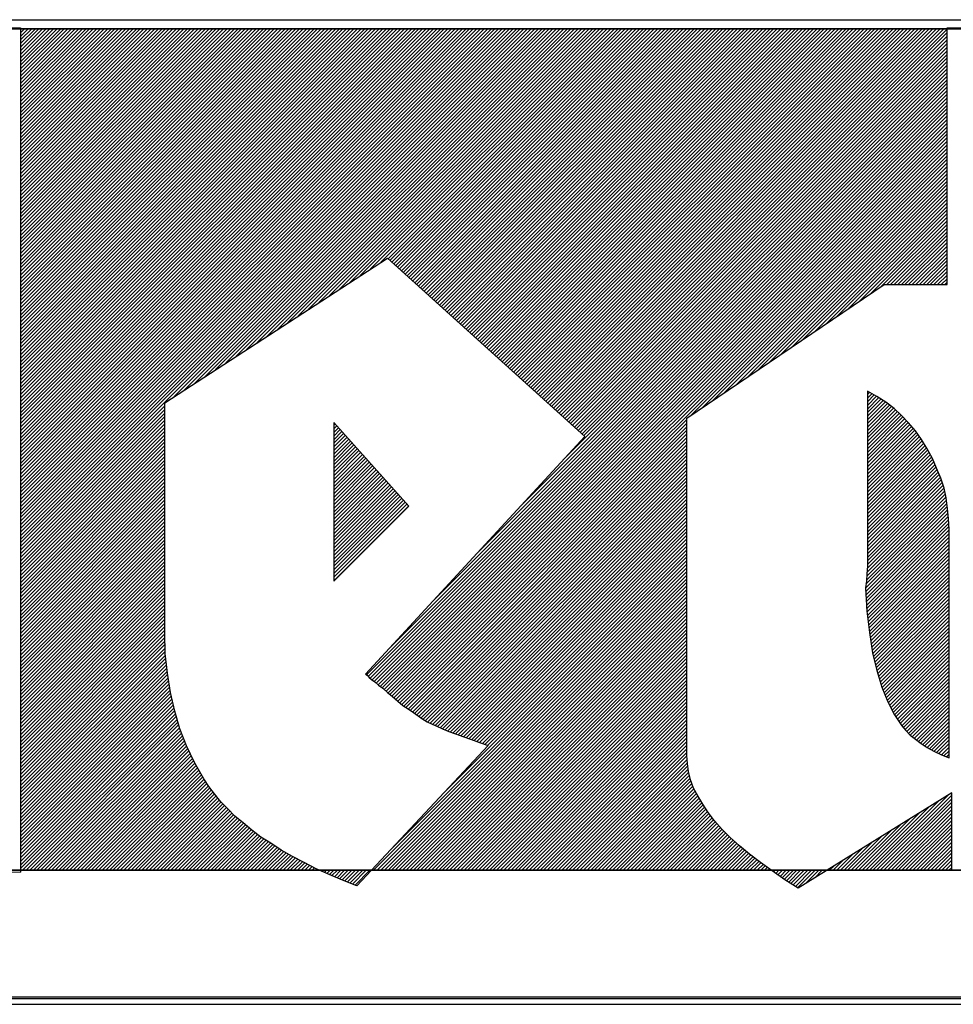
# Model space of a CAD drawing. Extents: x 186087 to 198391, y 1664384 to 1675398.
# Drawn here: x 190911 to 190930, y 1667588 to 1667608 of the extents above; entities that cross this region are included whole.
import ezdxf

# ---------------------------------------------------------------- set-up
doc = ezdxf.new("R2010")
doc.units = 0
doc.header["$LTSCALE"] = 0.4
doc.header["$MEASUREMENT"] = 0
doc.layers.get('0').update_dxf_attribs({"linetype": 'CONTINUOUS'})
doc.layers.add('SELO-P02V2', color=7, linetype='CONTINUOUS')

# ---------------------------------------------------------------- blocks, each defined once
blk = doc.blocks.new('*X0')
at = {"color": 0}
for p, q in [((5.783, 86.57), (5.833, 86.62)), ((5.96, 86.57), (6.01, 86.62)), ((-39.49, 61.273), (-14.193, 86.57)), ((-39.49, 61.449), (-14.369, 86.57)), ((-39.49, 61.626), (-14.546, 86.57)), ((-39.49, 61.803), (-14.723, 86.57)), ((-39.49, 61.98), (-14.9, 86.57)), ((-39.49, 62.157), (-15.077, 86.57)), ((-39.49, 62.333), (-15.253, 86.57)), ((-39.49, 62.51), (-15.43, 86.57)), ((-39.49, 62.687), (-15.607, 86.57)), ((-39.49, 62.864), (-15.784, 86.57)), ((-39.49, 63.04), (-15.96, 86.57)), ((-39.49, 63.217), (-16.137, 86.57)), ((-39.49, 63.394), (-16.314, 86.57)), ((-39.49, 63.571), (-16.491, 86.57)), ((-39.49, 63.748), (-16.668, 86.57)), ((-39.49, 63.924), (-16.844, 86.57)), ((-39.49, 64.101), (-17.021, 86.57)), ((-39.49, 64.278), (-17.198, 86.57)), ((-39.49, 64.455), (-17.375, 86.57)), ((-39.49, 64.631), (-17.551, 86.57)), ((-39.49, 64.808), (-17.728, 86.57)), ((-39.49, 64.985), (-17.905, 86.57)), ((-39.49, 65.162), (-18.082, 86.57)), ((-39.49, 65.339), (-18.259, 86.57)), ((-39.49, 65.515), (-18.435, 86.57)), ((-39.49, 65.692), (-18.612, 86.57)), ((-39.49, 65.869), (-18.789, 86.57)), ((-39.49, 66.046), (-18.966, 86.57)), ((-39.49, 66.222), (-19.142, 86.57)), ((-39.49, 66.399), (-19.319, 86.57)), ((-39.49, 66.576), (-19.496, 86.57)), ((-39.49, 66.753), (-19.673, 86.57)), ((-39.49, 66.93), (-19.85, 86.57)), ((-39.49, 67.106), (-20.026, 86.57)), ((-39.49, 67.283), (-20.203, 86.57)), ((-39.49, 67.46), (-20.38, 86.57)), ((-39.49, 67.637), (-20.557, 86.57)), ((-39.49, 67.813), (-20.733, 86.57)), ((-39.49, 67.99), (-20.91, 86.57)), ((-39.49, 68.167), (-21.087, 86.57)), ((-39.49, 68.344), (-21.264, 86.57)), ((-39.49, 68.521), (-21.441, 86.57)), ((-39.49, 68.697), (-21.617, 86.57)), ((-39.49, 68.874), (-21.794, 86.57)), ((-39.49, 69.051), (-21.971, 86.57)), ((-39.49, 69.228), (-22.148, 86.57)), ((-39.49, 69.404), (-22.324, 86.57)), ((-39.49, 69.581), (-22.501, 86.57)), ((-39.49, 69.758), (-22.678, 86.57)), ((-39.49, 69.935), (-22.855, 86.57)), ((-39.49, 70.112), (-23.032, 86.57)), ((-39.49, 70.288), (-23.208, 86.57)), ((-39.49, 70.465), (-23.385, 86.57)), ((-39.49, 70.642), (-23.562, 86.57)), ((-39.49, 70.819), (-23.739, 86.57)), ((-39.49, 70.995), (-23.915, 86.57)), ((-39.49, 71.172), (-24.092, 86.57)), ((-39.49, 71.349), (-24.269, 86.57)), ((-39.49, 71.526), (-24.446, 86.57)), ((-39.49, 71.703), (-24.623, 86.57)), ((-39.49, 71.879), (-24.799, 86.57)), ((-39.49, 72.056), (-24.976, 86.57)), ((-39.49, 72.233), (-25.153, 86.57)), ((-39.49, 72.41), (-25.33, 86.57)), ((-39.49, 72.586), (-25.506, 86.57)), ((-39.49, 72.763), (-25.683, 86.57)), ((-39.49, 72.94), (-25.86, 86.57)), ((-39.49, 73.117), (-26.037, 86.57)), ((-39.49, 73.294), (-26.214, 86.57)), ((-39.49, 73.47), (-26.39, 86.57)), ((-39.49, 73.647), (-26.567, 86.57)), ((-39.49, 73.824), (-26.744, 86.57)), ((-39.49, 74.001), (-26.921, 86.57)), ((-39.49, 74.177), (-27.097, 86.57)), ((-39.49, 74.354), (-27.274, 86.57)), ((-39.49, 74.531), (-27.451, 86.57)), ((-39.49, 74.708), (-27.628, 86.57)), ((-39.49, 74.885), (-27.805, 86.57)), ((-39.49, 75.061), (-27.981, 86.57)), ((-39.49, 75.238), (-28.158, 86.57)), ((-39.49, 75.415), (-28.335, 86.57)), ((-39.49, 75.592), (-28.512, 86.57)), ((-39.49, 75.768), (-28.688, 86.57)), ((-39.49, 75.945), (-28.865, 86.57)), ((-39.49, 76.122), (-29.042, 86.57)), ((-39.49, 76.299), (-29.219, 86.57)), ((-39.49, 76.476), (-29.396, 86.57)), ((-39.49, 76.652), (-29.572, 86.57)), ((-39.49, 76.829), (-29.749, 86.57)), ((-39.49, 77.006), (-29.926, 86.57)), ((-39.49, 77.183), (-30.103, 86.57)), ((-39.49, 77.359), (-30.279, 86.57)), ((-39.49, 77.536), (-30.456, 86.57)), ((-39.49, 77.713), (-30.633, 86.57)), ((-39.49, 77.89), (-30.81, 86.57)), ((-39.49, 78.067), (-30.987, 86.57)), ((-39.49, 78.243), (-31.163, 86.57)), ((-39.49, 78.42), (-31.34, 86.57)), ((-39.49, 78.597), (-31.517, 86.57)), ((-39.49, 78.774), (-31.694, 86.57)), ((-39.49, 78.95), (-31.87, 86.57)), ((-39.49, 79.127), (-32.047, 86.57)), ((-39.49, 79.304), (-32.224, 86.57)), ((-39.49, 79.481), (-32.401, 86.57)), ((-39.49, 79.657), (-32.577, 86.57)), ((-39.49, 79.834), (-32.754, 86.57)), ((-39.49, 80.011), (-32.931, 86.57)), ((-39.49, 80.188), (-33.108, 86.57)), ((-39.49, 80.365), (-33.285, 86.57)), ((-39.49, 80.541), (-33.461, 86.57)), ((-39.49, 80.718), (-33.638, 86.57)), ((-39.49, 80.895), (-33.815, 86.57)), ((-39.49, 81.072), (-33.992, 86.57)), ((-39.49, 81.248), (-34.168, 86.57)), ((-39.49, 81.425), (-34.345, 86.57)), ((-39.49, 81.602), (-34.522, 86.57)), ((-39.49, 81.779), (-34.699, 86.57)), ((-39.49, 81.956), (-34.876, 86.57)), ((-39.49, 82.132), (-35.052, 86.57)), ((-39.49, 82.309), (-35.229, 86.57)), ((-39.49, 82.486), (-35.406, 86.57)), ((-39.49, 82.663), (-35.583, 86.57)), ((-39.49, 82.839), (-35.759, 86.57)), ((-39.49, 83.016), (-35.936, 86.57)), ((-39.49, 83.193), (-36.113, 86.57)), ((-39.49, 83.37), (-36.29, 86.57)), ((-39.49, 83.547), (-36.467, 86.57)), ((-39.49, 83.723), (-36.643, 86.57)), ((-39.49, 83.9), (-36.82, 86.57)), ((-39.49, 84.077), (-36.997, 86.57)), ((-39.49, 84.254), (-37.174, 86.57)), ((-39.49, 84.43), (-37.35, 86.57)), ((-39.49, 84.607), (-37.527, 86.57)), ((-39.49, 84.784), (-37.704, 86.57)), ((-39.49, 84.961), (-37.881, 86.57)), ((-39.49, 85.138), (-38.058, 86.57)), ((-39.49, 85.314), (-38.234, 86.57)), ((-39.49, 85.491), (-38.411, 86.57)), ((-39.49, 85.668), (-38.588, 86.57)), ((-39.49, 85.845), (-38.765, 86.57)), ((-39.49, 86.021), (-38.941, 86.57)), ((-39.49, 86.198), (-39.118, 86.57)), ((-39.49, 86.375), (-39.295, 86.57)), ((-39.49, 86.552), (-39.472, 86.57)), ((-31.982, 68.604), (-14.016, 86.57)), ((-31.477, 68.932), (-13.839, 86.57)), ((-30.972, 69.261), (-13.662, 86.57)), ((-30.467, 69.589), (-13.486, 86.57)), ((-29.962, 69.917), (-13.309, 86.57)), ((-29.457, 70.245), (-13.132, 86.57)), ((-28.953, 70.573), (-12.955, 86.57)), ((-28.448, 70.901), (-12.779, 86.57)), ((-27.943, 71.229), (-12.602, 86.57)), ((-27.438, 71.557), (-12.425, 86.57)), ((-26.933, 71.885), (-12.248, 86.57)), ((-26.429, 72.213), (-12.071, 86.57)), ((-25.924, 72.541), (-11.895, 86.57)), ((-25.419, 72.869), (-11.718, 86.57)), ((-24.914, 73.197), (-11.541, 86.57)), ((-24.409, 73.525), (-11.364, 86.57)), ((-23.905, 73.853), (-11.188, 86.57)), ((-23.4, 74.181), (-11.011, 86.57)), ((-22.895, 74.509), (-10.834, 86.57)), ((-22.39, 74.837), (-10.657, 86.57)), ((-21.885, 75.165), (-10.48, 86.57)), ((-21.535, 75.338), (-10.304, 86.57)), ((-21.442, 75.255), (-10.127, 86.57)), ((-21.349, 75.171), (-9.95, 86.57)), ((-21.257, 75.087), (-9.773, 86.57)), ((-21.164, 75.003), (-9.597, 86.57)), ((-21.071, 74.919), (-9.42, 86.57)), ((-20.978, 74.835), (-9.243, 86.57)), ((-20.885, 74.751), (-9.066, 86.57)), ((-20.792, 74.667), (-8.889, 86.57)), ((-20.699, 74.583), (-8.713, 86.57)), ((-20.607, 74.499), (-8.536, 86.57)), ((-20.514, 74.415), (-8.359, 86.57)), ((-20.421, 74.332), (-8.182, 86.57)), ((-20.328, 74.248), (-8.006, 86.57)), ((-20.235, 74.164), (-7.829, 86.57)), ((-20.142, 74.08), (-7.652, 86.57)), ((-20.049, 73.996), (-7.475, 86.57)), ((-19.956, 73.912), (-7.298, 86.57)), ((-19.864, 73.828), (-7.122, 86.57)), ((-19.771, 73.744), (-6.945, 86.57)), ((-19.678, 73.66), (-6.768, 86.57)), ((-19.585, 73.576), (-6.591, 86.57)), ((-19.492, 73.492), (-6.415, 86.57)), ((-19.399, 73.408), (-6.238, 86.57)), ((-19.306, 73.325), (-6.061, 86.57)), ((-19.214, 73.241), (-5.884, 86.57)), ((-19.121, 73.157), (-5.707, 86.57)), ((-19.028, 73.073), (-5.531, 86.57)), ((-18.935, 72.989), (-5.354, 86.57)), ((-18.842, 72.905), (-5.177, 86.57)), ((-18.749, 72.821), (-5, 86.57)), ((-18.656, 72.737), (-4.824, 86.57)), ((-18.564, 72.653), (-4.647, 86.57)), ((-18.471, 72.569), (-4.47, 86.57)), ((-18.378, 72.485), (-4.293, 86.57)), ((-18.285, 72.402), (-4.116, 86.57)), ((-18.192, 72.318), (-3.94, 86.57)), ((-18.099, 72.234), (-3.763, 86.57)), ((-18.006, 72.15), (-3.586, 86.57)), ((-17.913, 72.066), (-3.409, 86.57)), ((-17.821, 71.982), (-3.233, 86.57)), ((-17.728, 71.898), (-3.056, 86.57)), ((-17.635, 71.814), (-2.879, 86.57)), ((-17.542, 71.73), (-2.702, 86.57)), ((-17.449, 71.646), (-2.525, 86.57)), ((-17.356, 71.562), (-2.349, 86.57)), ((-17.263, 71.478), (-2.172, 86.57)), ((-17.171, 71.395), (-1.995, 86.57)), ((-17.078, 71.311), (-1.818, 86.57)), ((-16.985, 71.227), (-1.642, 86.57)), ((-16.892, 71.143), (-1.465, 86.57)), ((-16.799, 71.059), (-1.288, 86.57)), ((-16.706, 70.975), (-1.111, 86.57)), ((-16.613, 70.891), (-0.934, 86.57)), ((-16.521, 70.807), (-0.758, 86.57)), ((-16.428, 70.723), (-0.581, 86.57)), ((-16.335, 70.639), (-0.404, 86.57)), ((-16.242, 70.555), (-0.227, 86.57)), ((-16.149, 70.472), (-0.051, 86.57)), ((-16.056, 70.388), (0.126, 86.57)), ((-15.963, 70.304), (0.303, 86.57)), ((-15.87, 70.22), (0.48, 86.57)), ((-15.778, 70.136), (0.657, 86.57)), ((-15.685, 70.052), (0.833, 86.57)), ((-15.592, 69.968), (1.01, 86.57)), ((-15.499, 69.884), (1.187, 86.57)), ((-15.406, 69.8), (1.364, 86.57)), ((-15.313, 69.716), (1.54, 86.57)), ((-15.22, 69.632), (1.717, 86.57)), ((-15.128, 69.548), (1.894, 86.57)), ((-15.035, 69.465), (2.071, 86.57)), ((-14.942, 69.381), (2.248, 86.57)), ((-14.849, 69.297), (2.424, 86.57)), ((-14.756, 69.213), (2.601, 86.57)), ((-14.663, 69.129), (2.778, 86.57)), ((-14.57, 69.045), (2.955, 86.57)), ((-14.478, 68.961), (3.131, 86.57)), ((-14.385, 68.877), (3.308, 86.57)), ((-14.292, 68.793), (3.485, 86.57)), ((-14.199, 68.709), (3.662, 86.57)), ((-14.106, 68.625), (3.839, 86.57)), ((-14.013, 68.541), (4.015, 86.57)), ((-13.92, 68.458), (4.192, 86.57)), ((-13.827, 68.374), (4.369, 86.57)), ((-13.735, 68.29), (4.546, 86.57)), ((-13.642, 68.206), (4.722, 86.57)), ((-13.549, 68.122), (4.899, 86.57)), ((-13.456, 68.038), (5.076, 86.57)), ((-13.363, 67.954), (5.253, 86.57)), ((-13.27, 67.87), (5.429, 86.57)), ((-13.177, 67.786), (5.606, 86.57)), ((-13.085, 67.702), (5.77, 86.557)), ((-12.992, 67.618), (5.77, 86.38)), ((-12.899, 67.535), (5.77, 86.203)), ((-12.806, 67.451), (5.77, 86.027)), ((-12.713, 67.367), (5.77, 85.85)), ((-12.62, 67.283), (5.77, 85.673)), ((-12.527, 67.199), (5.77, 85.496)), ((-12.435, 67.115), (5.77, 85.32)), ((-12.342, 67.031), (5.77, 85.143)), ((-12.249, 66.947), (5.77, 84.966)), ((-12.156, 66.863), (5.77, 84.789)), ((-12.897, 65.591), (5.77, 84.259)), ((-12.063, 66.779), (5.77, 84.612)), ((-11.97, 66.695), (5.77, 84.436)), ((-19.285, 58.673), (5.77, 83.729)), ((-17.156, 60.979), (5.77, 83.905)), ((-15.027, 63.285), (5.77, 84.082)), ((-22.594, 55.011), (5.77, 83.375)), ((-21.414, 56.367), (5.77, 83.552)), ((-22.502, 54.926), (5.77, 83.198)), ((-22.412, 54.84), (5.77, 83.021)), ((-22.314, 54.761), (5.77, 82.845)), ((-22.213, 54.685), (5.77, 82.668)), ((-22.117, 54.604), (5.77, 82.491)), ((-22.023, 54.521), (5.77, 82.314)), ((-21.924, 54.443), (5.77, 82.138)), ((-21.823, 54.367), (5.77, 81.961)), ((-21.727, 54.287), (5.77, 81.784)), ((-21.633, 54.205), (5.77, 81.607)), ((-21.538, 54.123), (5.77, 81.43)), ((-21.442, 54.042), (5.77, 81.254)), ((-21.345, 53.961), (5.77, 81.077)), ((-21.25, 53.88), (5.77, 80.9)), ((-21.154, 53.799), (5.77, 80.723)), ((-21.058, 53.718), (5.77, 80.547)), ((-20.962, 53.638), (5.77, 80.37)), ((-6.763, 67.66), (5.77, 80.193)), ((-6.214, 68.032), (5.77, 80.016)), ((-5.665, 68.405), (5.77, 79.839)), ((-5.115, 68.777), (5.77, 79.663)), ((-4.566, 69.15), (5.77, 79.486)), ((-4.017, 69.522), (5.77, 79.309)), ((-3.468, 69.894), (5.77, 79.132)), ((-2.919, 70.267), (5.77, 78.956)), ((-2.37, 70.639), (5.77, 78.779)), ((-1.821, 71.011), (5.77, 78.602)), ((-1.271, 71.384), (5.77, 78.425)), ((-0.722, 71.756), (5.77, 78.248)), ((-0.173, 72.129), (5.77, 78.072)), ((0.376, 72.501), (5.77, 77.895)), ((0.925, 72.873), (5.77, 77.718)), ((1.474, 73.246), (5.77, 77.541)), ((2.023, 73.618), (5.77, 77.365)), ((2.573, 73.99), (5.77, 77.188)), ((2.829, 74.07), (5.77, 77.011)), ((3.006, 74.07), (5.77, 76.834)), ((3.183, 74.07), (5.77, 76.657)), ((3.359, 74.07), (5.77, 76.481)), ((3.536, 74.07), (5.77, 76.304)), ((3.713, 74.07), (5.77, 76.127)), ((3.89, 74.07), (5.77, 75.95)), ((4.066, 74.07), (5.77, 75.774)), ((4.243, 74.07), (5.77, 75.597)), ((4.42, 74.07), (5.77, 75.42)), ((4.597, 74.07), (5.77, 75.243)), ((4.774, 74.07), (5.77, 75.066)), ((4.95, 74.07), (5.77, 74.89)), ((5.127, 74.07), (5.77, 74.713)), ((5.304, 74.07), (5.77, 74.536)), ((5.481, 74.07), (5.77, 74.359)), ((5.657, 74.07), (5.77, 74.183)), ((1.88, 68.702), (1.983, 68.804)), ((1.88, 68.525), (2.097, 68.742)), ((1.88, 68.348), (2.212, 68.68)), ((1.88, 68.171), (2.326, 68.617)), ((1.88, 67.994), (2.434, 68.549)), ((1.88, 67.818), (2.541, 68.479)), ((1.88, 67.641), (2.648, 68.409)), ((1.88, 67.464), (2.755, 68.34)), ((-39.49, 61.096), (-32.45, 68.136)), ((-39.49, 60.919), (-32.45, 67.959)), ((1.88, 67.287), (2.857, 68.264)), ((1.88, 67.111), (2.958, 68.188)), ((1.88, 66.934), (3.058, 68.112)), ((1.88, 66.757), (3.159, 68.036)), ((1.88, 66.58), (3.252, 67.952)), ((1.88, 66.403), (3.343, 67.866)), ((-39.49, 60.742), (-32.45, 67.782)), ((-39.49, 60.566), (-32.45, 67.606)), ((-39.49, 60.389), (-32.45, 67.429)), ((-20.866, 53.557), (-6.94, 67.483)), ((1.88, 66.227), (3.434, 67.781)), ((1.88, 66.05), (3.525, 67.695)), ((1.88, 65.873), (3.611, 67.604)), ((1.88, 65.696), (3.697, 67.514)), ((1.88, 65.52), (3.783, 67.423)), ((-39.49, 60.212), (-32.45, 67.252)), ((-39.49, 60.035), (-32.45, 67.075)), ((-39.49, 59.859), (-32.45, 66.899)), ((-24.19, 67.204), (-24.126, 67.268)), ((-24.19, 67.027), (-24.042, 67.175)), ((-24.19, 66.85), (-23.959, 67.081)), ((-24.19, 66.673), (-23.876, 66.988)), ((-24.19, 66.496), (-23.792, 66.894)), ((-20.766, 53.48), (-6.94, 67.306)), ((-20.661, 53.409), (-6.94, 67.129)), ((-20.556, 53.337), (-6.94, 66.953)), ((1.88, 65.343), (3.869, 67.332)), ((1.88, 65.166), (3.952, 67.238)), ((1.88, 64.989), (4.034, 67.144)), ((1.88, 64.813), (4.117, 67.049)), ((1.88, 64.636), (4.199, 66.954)), ((-39.49, 59.682), (-32.45, 66.722)), ((-39.49, 59.505), (-32.45, 66.545)), ((-24.19, 66.32), (-23.709, 66.801)), ((-24.19, 66.143), (-23.625, 66.708)), ((-24.19, 65.966), (-23.542, 66.614)), ((-24.19, 65.789), (-23.459, 66.521)), ((-24.19, 65.613), (-23.375, 66.427)), ((-20.451, 53.265), (-6.94, 66.776)), ((-20.347, 53.192), (-6.94, 66.599)), ((-20.242, 53.12), (-6.94, 66.422)), ((1.88, 64.459), (4.274, 66.853)), ((1.88, 64.282), (4.347, 66.749)), ((1.88, 64.105), (4.419, 66.645)), ((1.88, 63.929), (4.492, 66.54)), ((1.88, 63.752), (4.561, 66.433)), ((-39.49, 59.328), (-32.45, 66.368)), ((-39.49, 59.151), (-32.45, 66.191)), ((-39.49, 58.975), (-32.45, 66.015)), ((-24.19, 65.436), (-23.292, 66.334)), ((-24.19, 65.259), (-23.209, 66.241)), ((-24.19, 65.082), (-23.125, 66.147)), ((-24.19, 64.905), (-23.042, 66.054)), ((-24.19, 64.729), (-22.958, 65.96)), ((-20.138, 53.047), (-6.94, 66.246)), ((-20.033, 52.976), (-6.94, 66.069)), ((1.88, 63.575), (4.628, 66.323)), ((1.88, 63.398), (4.695, 66.213)), ((1.88, 63.222), (4.762, 66.103)), ((1.88, 63.045), (4.827, 65.992)), ((-39.49, 58.798), (-32.45, 65.838)), ((-39.49, 58.621), (-32.45, 65.661)), ((-39.49, 58.444), (-32.45, 65.484)), ((-24.19, 64.552), (-22.875, 65.867)), ((-24.19, 64.375), (-22.792, 65.774)), ((-24.19, 64.198), (-22.708, 65.68)), ((-24.19, 64.022), (-22.625, 65.587)), ((-24.19, 63.845), (-22.541, 65.493)), ((-19.926, 52.906), (-6.94, 65.892)), ((-19.818, 52.837), (-6.94, 65.715)), ((-19.707, 52.771), (-6.94, 65.538)), ((1.88, 62.868), (4.891, 65.879)), ((1.88, 62.691), (4.955, 65.766)), ((1.88, 62.514), (5.019, 65.653)), ((1.88, 62.338), (5.078, 65.536)), ((-39.49, 58.268), (-32.45, 65.308)), ((-39.49, 58.091), (-32.45, 65.131)), ((-39.49, 57.914), (-32.45, 64.954)), ((-24.19, 63.668), (-22.458, 65.4)), ((-24.19, 63.491), (-22.375, 65.307)), ((-24.19, 63.314), (-22.291, 65.213)), ((-24.19, 63.138), (-22.208, 65.12)), ((-24.19, 62.961), (-22.125, 65.026)), ((-19.595, 52.707), (-6.94, 65.362)), ((-19.479, 52.646), (-6.94, 65.185)), ((-19.361, 52.587), (-6.94, 65.008)), ((1.88, 62.161), (5.13, 65.411)), ((1.88, 61.984), (5.182, 65.286)), ((1.88, 61.807), (5.234, 65.162)), ((1.88, 61.631), (5.286, 65.037)), ((-39.49, 57.737), (-32.45, 64.777)), ((-39.49, 57.56), (-32.45, 64.6)), ((-24.19, 62.784), (-22.041, 64.933)), ((-24.19, 62.607), (-21.958, 64.84)), ((-24.19, 62.431), (-21.874, 64.746)), ((-24.19, 62.254), (-21.791, 64.653)), ((-24.19, 62.077), (-21.708, 64.559)), ((-24.19, 61.9), (-21.624, 64.466)), ((-19.238, 52.534), (-6.94, 64.831)), ((-19.115, 52.479), (-6.94, 64.655)), ((-18.995, 52.423), (-6.94, 64.478)), ((1.88, 61.454), (5.338, 64.912)), ((1.88, 61.277), (5.39, 64.787)), ((1.88, 61.1), (5.442, 64.662)), ((1.88, 60.923), (5.489, 64.532)), ((-39.49, 57.384), (-32.45, 64.424)), ((-39.49, 57.207), (-32.45, 64.247)), ((-39.49, 57.03), (-32.45, 64.07)), ((-24.19, 61.723), (-21.541, 64.373)), ((-24.19, 61.547), (-21.458, 64.279)), ((-24.19, 61.37), (-21.374, 64.186)), ((-24.19, 61.193), (-21.291, 64.092)), ((-24.19, 61.016), (-21.207, 63.999)), ((-18.874, 52.367), (-6.94, 64.301)), ((-18.749, 52.315), (-6.94, 64.124)), ((1.871, 60.207), (5.65, 63.986)), ((1.88, 60.747), (5.532, 64.399)), ((1.88, 60.57), (5.576, 64.266)), ((1.88, 60.393), (5.619, 64.132)), ((-39.49, 56.853), (-32.45, 63.893)), ((-39.49, 56.677), (-32.45, 63.717)), ((-39.49, 56.5), (-32.45, 63.54)), ((-24.19, 60.84), (-21.124, 63.906)), ((-24.19, 60.663), (-21.041, 63.812)), ((-24.19, 60.486), (-20.957, 63.719)), ((-24.19, 60.309), (-20.874, 63.625)), ((-24.19, 60.132), (-20.791, 63.532)), ((-18.625, 52.263), (-6.94, 63.947)), ((-18.497, 52.214), (-6.94, 63.771)), ((-18.368, 52.166), (-6.94, 63.594)), ((1.833, 59.639), (5.735, 63.541)), ((1.844, 59.826), (5.711, 63.694)), ((1.856, 60.015), (5.68, 63.84)), ((-39.49, 56.323), (-32.45, 63.363)), ((-39.49, 56.146), (-32.45, 63.186)), ((-24.19, 59.956), (-20.707, 63.439)), ((-24.19, 59.779), (-20.624, 63.345)), ((-24.19, 59.602), (-20.54, 63.252)), ((-18.238, 52.119), (-6.94, 63.417)), ((-18.109, 52.071), (-6.94, 63.24)), ((-17.98, 52.023), (-6.94, 63.064)), ((1.782, 59.234), (5.778, 63.23)), ((1.792, 59.067), (5.797, 63.072)), ((1.807, 59.436), (5.756, 63.386)), ((-39.49, 55.969), (-32.45, 63.009)), ((-39.49, 55.793), (-32.45, 62.833)), ((-39.49, 55.616), (-32.45, 62.656)), ((-17.85, 51.976), (-6.94, 62.887)), ((-17.719, 51.931), (-6.94, 62.71)), ((-17.587, 51.886), (-6.94, 62.533)), ((1.802, 58.901), (5.813, 62.912)), ((1.812, 58.734), (5.829, 62.751)), ((1.822, 58.567), (5.843, 62.588)), ((-39.49, 55.439), (-32.45, 62.479)), ((-39.49, 55.262), (-32.45, 62.302)), ((-39.49, 55.086), (-32.45, 62.126)), ((-17.455, 51.841), (-6.94, 62.356)), ((-17.324, 51.795), (-6.94, 62.18)), ((1.832, 58.401), (5.853, 62.421)), ((1.842, 58.234), (5.863, 62.254)), ((1.855, 58.07), (5.87, 62.085)), ((-39.49, 54.909), (-32.45, 61.949)), ((-39.49, 54.732), (-32.45, 61.772)), ((-39.49, 54.555), (-32.45, 61.595)), ((-17.193, 51.75), (-6.94, 62.003)), ((-17.062, 51.704), (-6.94, 61.826)), ((-16.93, 51.659), (-6.94, 61.649)), ((1.875, 57.913), (5.87, 61.908)), ((1.894, 57.756), (5.87, 61.731)), ((-39.49, 54.378), (-32.45, 61.418)), ((-39.49, 54.202), (-32.45, 61.242)), ((-18.748, 49.311), (-6.94, 61.119)), ((-16.799, 51.614), (-6.94, 61.473)), ((-16.667, 51.569), (-6.94, 61.296)), ((1.914, 57.599), (5.87, 61.555)), ((1.934, 57.441), (5.87, 61.378)), ((1.953, 57.284), (5.87, 61.201)), ((-39.49, 54.025), (-32.45, 61.065)), ((-39.49, 53.848), (-32.45, 60.888)), ((-39.49, 53.671), (-32.45, 60.711)), ((-22.245, 45.46), (-6.94, 60.765)), ((-21.391, 46.491), (-6.94, 60.942)), ((1.973, 57.127), (5.87, 61.024)), ((1.995, 56.972), (5.87, 60.848)), ((2.018, 56.819), (5.87, 60.671)), ((-39.49, 53.495), (-32.45, 60.535)), ((-39.49, 53.318), (-32.45, 60.358)), ((-39.49, 53.141), (-32.45, 60.181)), ((-22.069, 45.46), (-6.94, 60.589)), ((-21.892, 45.46), (-6.94, 60.412)), ((-21.715, 45.46), (-6.94, 60.235)), ((2.041, 56.665), (5.87, 60.494)), ((2.065, 56.512), (5.87, 60.317)), ((2.088, 56.358), (5.87, 60.14)), ((-39.49, 52.964), (-32.45, 60.004)), ((-39.49, 52.787), (-32.45, 59.827)), ((-39.49, 52.611), (-32.45, 59.651)), ((-21.538, 45.46), (-6.94, 60.058)), ((-21.362, 45.46), (-6.94, 59.882)), ((-21.185, 45.46), (-6.94, 59.705)), ((2.111, 56.205), (5.87, 59.964)), ((2.136, 56.053), (5.87, 59.787)), ((-39.49, 52.434), (-32.45, 59.474)), ((-39.49, 52.257), (-32.45, 59.297)), ((-21.008, 45.46), (-6.94, 59.528)), ((-20.831, 45.46), (-6.94, 59.351)), ((-20.654, 45.46), (-6.94, 59.174)), ((2.171, 55.911), (5.87, 59.61)), ((2.206, 55.769), (5.87, 59.433)), ((2.241, 55.627), (5.87, 59.257)), ((-39.49, 52.08), (-32.45, 59.12)), ((-39.49, 51.904), (-32.45, 58.944)), ((-39.49, 51.727), (-32.45, 58.767)), ((-20.478, 45.46), (-6.94, 58.998)), ((-20.301, 45.46), (-6.94, 58.821)), ((2.275, 55.485), (5.87, 59.08)), ((2.31, 55.343), (5.87, 58.903)), ((2.346, 55.202), (5.87, 58.726)), ((-39.49, 51.55), (-32.45, 58.59)), ((-39.49, 51.373), (-32.45, 58.413)), ((-39.49, 51.196), (-32.45, 58.236)), ((-20.124, 45.46), (-6.94, 58.644)), ((-19.947, 45.46), (-6.94, 58.467)), ((-19.771, 45.46), (-6.94, 58.291)), ((2.387, 55.066), (5.87, 58.549)), ((2.428, 54.931), (5.87, 58.373)), ((-39.49, 51.02), (-32.45, 58.06)), ((-39.49, 50.843), (-32.45, 57.883)), ((-19.594, 45.46), (-6.94, 58.114)), ((-19.417, 45.46), (-6.94, 57.937)), ((-19.24, 45.46), (-6.94, 57.76)), ((2.469, 54.795), (5.87, 58.196)), ((2.511, 54.66), (5.87, 58.019)), ((2.552, 54.524), (5.87, 57.842)), ((-39.49, 50.666), (-32.45, 57.706)), ((-39.49, 50.489), (-32.45, 57.529)), ((-39.49, 50.313), (-32.45, 57.353)), ((-19.063, 45.46), (-6.94, 57.583)), ((-18.887, 45.46), (-6.94, 57.407)), ((2.594, 54.39), (5.87, 57.666)), ((2.644, 54.263), (5.87, 57.489)), ((2.694, 54.136), (5.87, 57.312)), ((-39.49, 50.136), (-32.45, 57.176)), ((-39.49, 49.959), (-32.449, 57)), ((-39.49, 49.782), (-32.444, 56.829)), ((-18.71, 45.46), (-6.94, 57.23)), ((-18.533, 45.46), (-6.94, 57.053)), ((-18.356, 45.46), (-6.94, 56.876)), ((2.744, 54.009), (5.87, 57.135)), ((2.794, 53.883), (5.87, 56.958)), ((2.844, 53.756), (5.87, 56.782)), ((-39.49, 49.605), (-32.438, 56.657)), ((-39.49, 49.429), (-32.433, 56.485)), ((-39.49, 49.252), (-32.428, 56.314)), ((-18.18, 45.46), (-6.94, 56.7)), ((-18.003, 45.46), (-6.94, 56.523)), ((-17.826, 45.46), (-6.94, 56.346)), ((2.899, 53.634), (5.87, 56.605)), ((2.96, 53.518), (5.87, 56.428)), ((-39.49, 49.075), (-32.423, 56.142)), ((-39.49, 48.898), (-32.412, 55.976)), ((-39.49, 48.722), (-32.396, 55.816)), ((-17.649, 45.46), (-6.94, 56.169)), ((-17.473, 45.46), (-6.94, 55.993)), ((-17.296, 45.46), (-6.94, 55.816)), ((3.021, 53.402), (5.87, 56.251)), ((3.082, 53.286), (5.87, 56.075)), ((3.142, 53.17), (5.87, 55.898)), ((-39.49, 48.545), (-32.379, 55.656)), ((-39.49, 48.368), (-32.362, 55.496)), ((-39.49, 48.191), (-32.346, 55.336)), ((-17.119, 45.46), (-6.94, 55.639)), ((-16.942, 45.46), (-6.94, 55.462)), ((3.204, 53.055), (5.87, 55.721)), ((3.274, 52.949), (5.87, 55.544)), ((3.345, 52.842), (5.87, 55.367)), ((-39.49, 48.014), (-32.329, 55.176)), ((-39.49, 47.838), (-32.309, 55.019)), ((-39.49, 47.661), (-32.284, 54.867)), ((-16.765, 45.46), (-6.94, 55.285)), ((-16.589, 45.46), (-6.94, 55.109)), ((-16.412, 45.46), (-6.94, 54.932)), ((3.416, 52.736), (5.87, 55.191)), ((3.486, 52.63), (5.87, 55.014)), ((3.557, 52.524), (5.87, 54.837)), ((-39.49, 47.484), (-32.26, 54.714)), ((-39.49, 47.307), (-32.236, 54.562)), ((-39.49, 47.131), (-32.211, 54.409)), ((-16.235, 45.46), (-6.94, 54.755)), ((-16.058, 45.46), (-6.94, 54.578)), ((-15.882, 45.46), (-6.94, 54.402)), ((3.639, 52.429), (5.87, 54.66)), ((3.721, 52.335), (5.87, 54.484)), ((-39.49, 46.954), (-32.187, 54.257)), ((-39.49, 46.777), (-32.16, 54.107)), ((-39.49, 46.6), (-32.127, 53.963)), ((-15.705, 45.46), (-6.94, 54.225)), ((-15.528, 45.46), (-6.94, 54.048)), ((3.803, 52.24), (5.87, 54.307)), ((3.886, 52.146), (5.87, 54.13)), ((3.969, 52.053), (5.87, 53.953)), ((-39.49, 46.423), (-32.094, 53.819)), ((-39.49, 46.247), (-32.062, 53.675)), ((-39.49, 46.07), (-32.029, 53.531)), ((-15.351, 45.46), (-6.94, 53.871)), ((-15.174, 45.46), (-6.94, 53.694)), ((-14.998, 45.46), (-6.94, 53.518)), ((4.069, 51.976), (5.87, 53.776)), ((4.169, 51.899), (5.87, 53.6)), ((4.271, 51.824), (5.87, 53.423)), ((-39.49, 45.893), (-31.996, 53.387)), ((-39.49, 45.716), (-31.963, 53.243)), ((-39.49, 45.54), (-31.924, 53.106)), ((-39.393, 45.46), (-31.884, 52.969)), ((-14.821, 45.46), (-6.94, 53.341)), ((-14.644, 45.46), (-6.94, 53.164)), ((-14.467, 45.46), (-6.94, 52.987)), ((4.374, 51.75), (5.87, 53.246)), ((4.477, 51.676), (5.87, 53.069)), ((-39.216, 45.46), (-31.844, 52.832)), ((-39.039, 45.46), (-31.804, 52.695)), ((-38.862, 45.46), (-31.765, 52.558)), ((-14.291, 45.46), (-6.94, 52.811)), ((-14.114, 45.46), (-6.94, 52.634)), ((-13.937, 45.46), (-6.94, 52.457)), ((4.582, 51.605), (5.87, 52.893)), ((4.689, 51.534), (5.87, 52.716)), ((4.795, 51.464), (5.87, 52.539)), ((-38.686, 45.46), (-31.725, 52.421)), ((-38.509, 45.46), (-31.679, 52.29)), ((-38.332, 45.46), (-31.629, 52.163)), ((-38.155, 45.46), (-31.579, 52.036)), ((-13.76, 45.46), (-6.94, 52.28)), ((-13.583, 45.46), (-6.94, 52.103)), ((4.909, 51.401), (5.87, 52.362)), ((5.023, 51.338), (5.87, 52.185)), ((5.138, 51.276), (5.87, 52.009)), ((-37.979, 45.46), (-31.529, 51.91)), ((-37.802, 45.46), (-31.479, 51.783)), ((-37.625, 45.46), (-31.429, 51.656)), ((-37.448, 45.46), (-31.379, 51.529)), ((-13.407, 45.46), (-6.94, 51.927)), ((-13.23, 45.46), (-6.94, 51.75)), ((-13.053, 45.46), (-6.94, 51.573)), ((5.255, 51.217), (5.87, 51.832)), ((5.373, 51.158), (5.87, 51.655)), ((5.491, 51.1), (5.87, 51.478)), ((-37.271, 45.46), (-31.323, 51.408)), ((-37.095, 45.46), (-31.267, 51.288)), ((-36.918, 45.46), (-31.21, 51.168)), ((-36.741, 45.46), (-31.154, 51.048)), ((-12.876, 45.46), (-6.94, 51.396)), ((-12.7, 45.46), (-6.94, 51.22)), ((-12.523, 45.46), (-6.938, 51.045)), ((5.618, 51.05), (5.87, 51.302)), ((5.745, 50.999), (5.87, 51.125)), ((-36.564, 45.46), (-31.097, 50.927)), ((-36.388, 45.46), (-31.041, 50.807)), ((-36.211, 45.46), (-30.982, 50.689)), ((-36.034, 45.46), (-30.917, 50.577)), ((-12.346, 45.46), (-6.926, 50.88)), ((-12.169, 45.46), (-6.913, 50.716)), ((-11.992, 45.46), (-6.895, 50.557)), ((-35.857, 45.46), (-30.852, 50.465)), ((-35.681, 45.46), (-30.787, 50.354)), ((-35.504, 45.46), (-30.722, 50.242)), ((-35.327, 45.46), (-30.657, 50.13)), ((-11.816, 45.46), (-6.875, 50.401)), ((-11.639, 45.46), (-6.85, 50.249)), ((-11.462, 45.46), (-6.815, 50.107)), ((-35.15, 45.46), (-30.592, 50.019)), ((-34.973, 45.46), (-30.525, 49.908)), ((-34.797, 45.46), (-30.455, 49.801)), ((-34.62, 45.46), (-30.385, 49.695)), ((-34.443, 45.46), (-30.315, 49.588)), ((-11.285, 45.46), (-6.781, 49.965)), ((-11.109, 45.46), (-6.741, 49.828)), ((-10.932, 45.46), (-6.694, 49.698)), ((-10.755, 45.46), (-6.646, 49.569)), ((-34.266, 45.46), (-30.24, 49.486)), ((-34.09, 45.46), (-30.163, 49.387)), ((-33.913, 45.46), (-30.086, 49.287)), ((-33.736, 45.46), (-30.008, 49.188)), ((-33.559, 45.46), (-29.929, 49.09)), ((-10.578, 45.46), (-6.595, 49.443)), ((-10.401, 45.46), (-6.532, 49.329)), ((-10.225, 45.46), (-6.469, 49.215)), ((-10.048, 45.46), (-6.406, 49.102)), ((2.15, 45.46), (5.815, 49.125)), ((2.326, 45.46), (6, 49.134)), ((-33.382, 45.46), (-29.849, 48.993)), ((-33.206, 45.46), (-29.77, 48.896)), ((-33.029, 45.46), (-29.69, 48.799)), ((-32.852, 45.46), (-29.604, 48.708)), ((-32.675, 45.46), (-29.518, 48.617)), ((-9.871, 45.46), (-6.343, 48.988)), ((-9.694, 45.46), (-6.279, 48.875)), ((-9.518, 45.46), (-6.216, 48.762)), ((-9.341, 45.46), (-6.15, 48.651)), ((1.973, 45.46), (5.35, 48.837)), ((2.503, 45.46), (6, 48.957)), ((2.68, 45.46), (6, 48.78)), ((2.857, 45.46), (6, 48.603)), ((-32.499, 45.46), (-29.432, 48.526)), ((-32.322, 45.46), (-29.346, 48.436)), ((-32.145, 45.46), (-29.259, 48.346)), ((-31.968, 45.46), (-29.172, 48.256)), ((-31.791, 45.46), (-29.085, 48.167)), ((-9.164, 45.46), (-6.079, 48.545)), ((-8.987, 45.46), (-6.008, 48.44)), ((-8.81, 45.46), (-5.936, 48.334)), ((-8.634, 45.46), (-5.863, 48.231)), ((-8.457, 45.46), (-5.787, 48.13)), ((1.619, 45.46), (4.419, 48.26)), ((1.796, 45.46), (4.885, 48.548)), ((3.034, 45.46), (6, 48.426)), ((3.21, 45.46), (6, 48.25)), ((-31.615, 45.46), (-28.995, 48.08)), ((-31.438, 45.46), (-28.897, 48.001)), ((-31.261, 45.46), (-28.799, 47.922)), ((-31.084, 45.46), (-28.701, 47.843)), ((-30.908, 45.46), (-28.603, 47.764)), ((-30.731, 45.46), (-28.508, 47.683)), ((-8.28, 45.46), (-5.711, 48.03)), ((-8.103, 45.46), (-5.634, 47.929)), ((-7.927, 45.46), (-5.555, 47.832)), ((-7.75, 45.46), (-5.47, 47.74)), ((-7.573, 45.46), (-5.385, 47.648)), ((1.266, 45.46), (3.489, 47.683)), ((1.443, 45.46), (3.954, 47.972)), ((3.387, 45.46), (6, 48.073)), ((3.564, 45.46), (6, 47.896)), ((3.741, 45.46), (6, 47.719)), ((-30.554, 45.46), (-28.413, 47.601)), ((-30.377, 45.46), (-28.317, 47.52)), ((-30.2, 45.46), (-28.222, 47.439)), ((-30.024, 45.46), (-28.122, 47.361)), ((-29.847, 45.46), (-28.022, 47.285)), ((-29.67, 45.46), (-27.921, 47.209)), ((-7.396, 45.46), (-5.3, 47.557)), ((-7.219, 45.46), (-5.215, 47.465)), ((-7.043, 45.46), (-5.128, 47.374)), ((-6.866, 45.46), (-5.042, 47.284)), ((-6.689, 45.46), (-4.956, 47.193)), ((1.089, 45.46), (3.024, 47.395)), ((3.917, 45.46), (6, 47.543)), ((4.094, 45.46), (6, 47.366)), ((4.271, 45.46), (6, 47.189)), ((-29.493, 45.46), (-27.82, 47.133)), ((-29.317, 45.46), (-27.717, 47.06)), ((-29.14, 45.46), (-27.607, 46.993)), ((-28.963, 45.46), (-27.498, 46.925)), ((-28.786, 45.46), (-27.388, 46.858)), ((-28.609, 45.46), (-27.278, 46.791)), ((-28.433, 45.46), (-27.171, 46.721)), ((-6.512, 45.46), (-4.87, 47.102)), ((-6.336, 45.46), (-4.78, 47.015)), ((-6.159, 45.46), (-4.687, 46.932)), ((-5.982, 45.46), (-4.593, 46.849)), ((-5.805, 45.46), (-4.5, 46.766)), ((-5.628, 45.46), (-4.406, 46.682)), ((0.735, 45.46), (2.093, 46.818)), ((0.912, 45.46), (2.559, 47.106)), ((4.448, 45.46), (6, 47.012)), ((4.625, 45.46), (6, 46.835)), ((4.801, 45.46), (6, 46.659)), ((-28.256, 45.46), (-27.065, 46.651)), ((-28.079, 45.46), (-26.958, 46.581)), ((-27.902, 45.46), (-26.852, 46.511)), ((-27.726, 45.46), (-26.744, 46.441)), ((-27.549, 45.46), (-26.63, 46.378)), ((-27.372, 45.46), (-26.517, 46.315)), ((-27.195, 45.46), (-26.403, 46.252)), ((-27.018, 45.46), (-26.289, 46.189)), ((-5.452, 45.46), (-4.311, 46.601)), ((-5.275, 45.46), (-4.214, 46.52)), ((-5.098, 45.46), (-4.118, 46.44)), ((-4.921, 45.46), (-4.022, 46.36)), ((-4.745, 45.46), (-3.925, 46.279)), ((-4.568, 45.46), (-3.826, 46.202)), ((0.382, 45.46), (1.163, 46.241)), ((0.559, 45.46), (1.628, 46.529)), ((4.978, 45.46), (6, 46.482)), ((5.155, 45.46), (6, 46.305)), ((-26.842, 45.46), (-26.175, 46.127)), ((-26.665, 45.46), (-26.06, 46.065)), ((-26.488, 45.46), (-25.945, 46.003)), ((-26.311, 45.46), (-25.83, 45.942)), ((-26.135, 45.46), (-25.715, 45.88)), ((-25.958, 45.46), (-25.599, 45.819)), ((-25.781, 45.46), (-25.483, 45.758)), ((-25.604, 45.46), (-25.367, 45.697)), ((-4.391, 45.46), (-3.726, 46.125)), ((-4.214, 45.46), (-3.625, 46.049)), ((-4.037, 45.46), (-3.525, 45.973)), ((-3.861, 45.46), (-3.424, 45.896)), ((-3.684, 45.46), (-3.323, 45.821)), ((-3.507, 45.46), (-3.219, 45.748)), ((0.205, 45.46), (0.698, 45.953)), ((5.332, 45.46), (6, 46.128)), ((5.508, 45.46), (6, 45.952)), ((5.685, 45.46), (6, 45.775)), ((-39.493, 45.36), (-39.49, 45.363)), ((-25.427, 45.46), (-25.252, 45.636)), ((-25.251, 45.46), (-25.136, 45.575)), ((-25.074, 45.46), (-25.018, 45.516)), ((-24.897, 45.46), (-24.894, 45.463)), ((-24.77, 45.41), (-24.72, 45.46)), ((-24.646, 45.357), (-24.544, 45.46)), ((-24.523, 45.304), (-24.367, 45.46)), ((-24.399, 45.251), (-24.19, 45.46)), ((-24.275, 45.198), (-24.013, 45.46)), ((-24.151, 45.146), (-23.836, 45.46)), ((-24.027, 45.093), (-23.66, 45.46)), ((-23.902, 45.04), (-23.483, 45.46)), ((-23.778, 44.988), (-23.306, 45.46)), ((-23.653, 44.937), (-23.129, 45.46)), ((-23.527, 44.885), (-22.953, 45.46)), ((-23.401, 44.834), (-22.776, 45.46)), ((-23.276, 44.783), (-22.599, 45.46)), ((-23.15, 44.732), (-22.422, 45.46)), ((-3.33, 45.46), (-3.116, 45.674)), ((-3.154, 45.46), (-3.012, 45.601)), ((-2.977, 45.46), (-2.909, 45.528)), ((-2.805, 45.455), (-2.8, 45.46)), ((-2.702, 45.382), (-2.623, 45.46)), ((-2.598, 45.309), (-2.446, 45.46)), ((-2.494, 45.236), (-2.27, 45.46)), ((-2.39, 45.162), (-2.093, 45.46)), ((-2.287, 45.089), (-1.916, 45.46)), ((-2.183, 45.016), (-1.739, 45.46)), ((-2.075, 44.947), (-1.563, 45.46)), ((-1.966, 44.88), (-1.386, 45.46)), ((-1.857, 44.812), (-1.209, 45.46)), ((-1.748, 44.744), (-1.032, 45.46)), ((-1.639, 44.676), (-0.855, 45.46)), ((-1.53, 44.609), (-0.679, 45.46)), ((-1.163, 44.799), (-0.502, 45.46)), ((-0.698, 45.087), (-0.325, 45.46)), ((-0.233, 45.376), (-0.148, 45.46)), ((0.028, 45.46), (0.233, 45.664)), ((5.862, 45.46), (6, 45.598))]:
    blk.add_line(p, q, dxfattribs=at)

msp = doc.modelspace()

# ---------------------------------------------------------------- linework, layer by layer
at = {"layer": 'SELO-P02V2', "color": 7}
for p, q in [((190893.635, 1667608.275), (191029.73, 1667608.275)), ((190893.991, 1667608.095), (190961.305, 1667608.095)), ((190893.635, 1667588.275), (191029.73, 1667588.275)), ((190893.991, 1667588.396), (190961.305, 1667588.396))]:
    msp.add_line(p, q, dxfattribs=at)
at = {"layer": 'SELO-P02V2', "color": 7, "linetype": 'Continuous'}
for points in [[(190961.101, 1667590.998), (190894.212, 1667590.998), (190894.212, 1667608.091), (190961.101, 1667608.091), (190961.101, 1667590.998)], [(190894.212, 1667590.998), (190961.093, 1667590.998), (190961.093, 1667588.42), (190894.212, 1667588.42), (190894.212, 1667590.998)]]:
    msp.add_lwpolyline(points, dxfattribs=at)
at = {"layer": 'SELO-P02V2', "color": 7, "linetype": 'Continuous', "elevation": 0.832}
for points in [[(190906.902, 1667590.944), (190906.902, 1667608.112), (190910.577, 1667608.112), (190910.577, 1667590.956), (190906.902, 1667590.944)], [(190924.112, 1667600.179), (190928.116, 1667602.894), (190929.397, 1667602.894), (190929.397, 1667608.112), (190933.114, 1667608.112)], [(190917.584, 1667594.981), (190917.617, 1667594.96), (190917.659, 1667594.914), (190917.708, 1667594.873), (190917.775, 1667594.823), (190917.85, 1667594.756), (190917.933, 1667594.694), (190918.029, 1667594.611), (190918.133, 1667594.524), (190918.241, 1667594.432), (190918.345, 1667594.345), (190918.449, 1667594.274), (190918.557, 1667594.199), (190918.652, 1667594.133), (190918.748, 1667594.07), (190918.839, 1667594.016), (190918.935, 1667593.966), (190919.031, 1667593.925), (190919.147, 1667593.871), (190919.276, 1667593.817), (190919.413, 1667593.767), (190919.559, 1667593.713), (190919.717, 1667593.659), (190919.896, 1667593.596), (190920.078, 1667593.534), (190917.405, 1667590.682), (190917.118, 1667590.798), (190916.844, 1667590.914), (190916.582, 1667591.027), (190916.336, 1667591.156), (190916.103, 1667591.28), (190915.871, 1667591.409), (190915.663, 1667591.546), (190915.459, 1667591.671), (190915.272, 1667591.813), (190915.101, 1667591.958), (190914.931, 1667592.095), (190914.785, 1667592.245), (190914.648, 1667592.391), (190914.519, 1667592.549), (190914.403, 1667592.698), (190914.299, 1667592.856), (190914.108, 1667593.185), (190913.95, 1667593.522), (190913.812, 1667593.871), (190913.708, 1667594.228), (190913.621, 1667594.611), (190913.559, 1667595.002), (190913.517, 1667595.401), (190913.505, 1667595.813), (190913.505, 1667600.495), (190918.029, 1667603.434), (190922.041, 1667599.808), (190917.584, 1667594.981)], [(190929.438, 1667593.28), (190929.438, 1667597.929), (190929.426, 1667598.141), (190929.405, 1667598.349), (190929.376, 1667598.561), (190929.334, 1667598.761), (190929.268, 1667598.964), (190929.184, 1667599.164), (190929.101, 1667599.364), (190928.993, 1667599.555), (190928.877, 1667599.746), (190928.752, 1667599.925), (190928.615, 1667600.083), (190928.465, 1667600.241), (190928.32, 1667600.378), (190928.149, 1667600.507), (190927.97, 1667600.623), (190927.779, 1667600.727), (190927.779, 1667597.334), (190927.779, 1667597.176), (190927.767, 1667597.018), (190927.758, 1667596.873), (190927.738, 1667596.736), (190927.767, 1667596.258), (190927.821, 1667595.825), (190927.883, 1667595.413), (190927.97, 1667595.056), (190928.074, 1667594.715), (190928.191, 1667594.42), (190928.328, 1667594.158), (190928.478, 1667593.933), (190928.561, 1667593.838), (190928.644, 1667593.742), (190928.752, 1667593.659), (190928.868, 1667593.576), (190928.993, 1667593.492), (190929.13, 1667593.418), (190929.28, 1667593.343), (190929.438, 1667593.28)], [(190918.461, 1667598.391), (190916.939, 1667600.095), (190916.939, 1667596.873), (190918.461, 1667598.391)], [(190933.114, 1667590.998), (190929.492, 1667590.998), (190929.492, 1667592.569), (190926.374, 1667590.636), (190926.099, 1667590.806), (190925.846, 1667590.985), (190925.604, 1667591.156), (190925.38, 1667591.326), (190925.18, 1667591.492), (190924.989, 1667591.663), (190924.831, 1667591.829), (190924.673, 1667592), (190924.544, 1667592.17), (190924.432, 1667592.337), (190924.336, 1667592.507), (190924.249, 1667592.665), (190924.187, 1667592.835), (190924.145, 1667593.006), (190924.124, 1667593.164), (190924.112, 1667593.33), (190924.112, 1667600.179)]]:
    msp.add_lwpolyline(points, dxfattribs=at)

# ---------------------------------------------------------------- block references
at = {"layer": 'SELO-P02V2', "color": 70, "xscale": 0.4158000000002176, "yscale": 0.4158000000000001, "zscale": 0.4158000000000001}
msp.add_blockref('*X0', (190926.997, 1667572.095, -2), dxfattribs=at)

doc.saveas('drawing.dxf')
